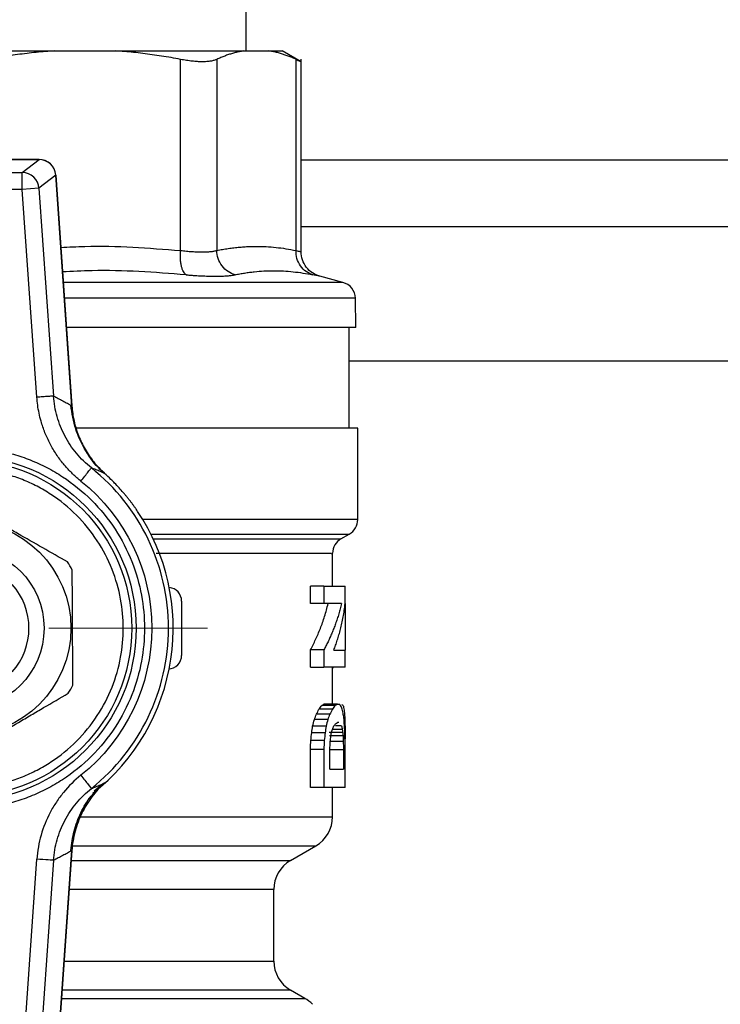
# Model space of a CAD drawing. Units: millimetres. Extents: x 17327 to 20114, y -653 to 1993.
# Drawn here: x 18302 to 18344, y 1627 to 1685 of the extents above; entities that cross this region are included whole.
import ezdxf

# ---------------------------------------------------------------- set-up
doc = ezdxf.new("R2010")
doc.units = ezdxf.units.MM

# ---------------------------------------------------------------- blocks, each defined once
blk = doc.blocks.new('SW_CENTERMARKSYMBOL_72')
at = {"color": 0, "linetype": 'Continuous', "lineweight": 0}
for p, q in [((0, 5.08), (0, 22.54)), ((0, 0), (0, 2.54)), ((-5.08, 0), (-22.54, 0)), ((0, 0), (-2.54, 0)), ((0, 0), (0, -2.54)), ((0, 0), (2.54, 0)), ((5.08, 0), (22.54, 0)), ((0, -5.08), (0, -22.54))]:
    blk.add_line(p, q, dxfattribs=at)
blk = doc.blocks.new('SW_CENTERMARKSYMBOL_188')
at = {"color": 0, "linetype": 'Continuous', "lineweight": 0}
for p, q in [((0, 5.08), (0, 14.54)), ((0, 0), (0, 2.54)), ((-5.08, 0), (-14.54, 0)), ((0, 0), (-2.54, 0)), ((0, 0), (0, -2.54)), ((0, 0), (2.54, 0)), ((5.08, 0), (14.54, 0)), ((0, -5.08), (0, -14.54))]:
    blk.add_line(p, q, dxfattribs=at)

msp = doc.modelspace()

# ---------------------------------------------------------------- linework, layer by layer
at = {"color": 7, "linetype": 'Continuous', "lineweight": 25}
for p, q in [((18315.921, 1683.363), (18315.921, 1701.363)), ((18304.505, 1683.363), (18308.102, 1683.363)), ((18315.787, 1683.363), (18317.277, 1683.363)), ((18319.202, 1682.71), (18318.063, 1683.368)), ((18312.006, 1671.462), (18312.006, 1682.854)), ((18314.17, 1682.854), (18314.17, 1671.462)), ((18318.894, 1671.462), (18318.894, 1682.854)), ((18319.199, 1671.377), (18319.199, 1682.859)), ((18303.57, 1676.89), (18294.572, 1676.89)), ((18294.572, 1676.888), (18303.57, 1676.888)), ((18302.574, 1676.102), (18303.57, 1676.888)), ((18295.568, 1676.102), (18302.574, 1676.102)), ((18302.574, 1675.104), (18302.574, 1676.102)), ((18304.565, 1675.959), (18303.569, 1675.173)), ((18304.565, 1675.959), (18305.528, 1662.196)), ((18305.532, 1662.169), (18304.568, 1675.959)), ((18302.574, 1675.104), (18295.568, 1675.104)), ((18303.569, 1675.173), (18302.574, 1675.104)), ((18303.44, 1662.712), (18302.574, 1675.104)), ((18303.569, 1675.173), (18304.435, 1662.782)), ((18429.071, 1672.863), (18319.199, 1672.863)), ((18321.693, 1669.558), (18320.31, 1669.929)), ((18322.465, 1666.862), (18322.434, 1668.61)), ((18322.071, 1660.862), (18322.071, 1666.865)), ((18322.571, 1655.421), (18322.571, 1660.865)), ((18321.571, 1654.266), (18322.071, 1654.555)), ((18321.071, 1651.443), (18321.071, 1653.4)), ((18319.753, 1650.419), (18319.753, 1651.443)), ((18320.553, 1651.443), (18319.753, 1651.443)), ((18320.553, 1651.443), (18320.553, 1650.419)), ((18321.82, 1650.414), (18321.82, 1651.443)), ((18312.071, 1650.564), (18312.071, 1647.323)), ((18320.553, 1650.419), (18319.753, 1650.419)), ((18321.82, 1650.414), (18321.82, 1647.639)), ((18319.753, 1646.614), (18319.753, 1647.644)), ((18320.553, 1647.644), (18319.753, 1647.644)), ((18320.553, 1647.644), (18320.553, 1646.614)), ((18321.82, 1646.614), (18321.82, 1647.639)), ((18319.753, 1646.614), (18320.553, 1646.614)), ((18321.071, 1644.419), (18321.071, 1646.614)), ((18321.13, 1646.586), (18321.071, 1646.586)), ((18321.236, 1644.343), (18320.436, 1644.343)), ((18321.358, 1644.419), (18320.558, 1644.419)), ((18321.667, 1644.378), (18321.622, 1644.378)), ((18320.908, 1643.809), (18320.108, 1643.809)), ((18321.061, 1644.114), (18320.261, 1644.114)), ((18320.685, 1643.103), (18319.885, 1643.103)), ((18320.789, 1643.499), (18319.989, 1643.499)), ((18321.604, 1643.115), (18321.24, 1643.115)), ((18320.633, 1642.713), (18319.833, 1642.713)), ((18321.679, 1642.716), (18320.879, 1642.716)), ((18321.696, 1642.521), (18320.896, 1642.521)), ((18321.653, 1642.913), (18321.062, 1642.913)), ((18321.82, 1642.789), (18321.82, 1642.323)), ((18320.58, 1642.258), (18319.78, 1642.258)), ((18321.712, 1642.186), (18320.912, 1642.186)), ((18319.753, 1639.443), (18319.753, 1641.722)), ((18319.753, 1641.722), (18320.553, 1641.722)), ((18320.553, 1641.722), (18320.553, 1639.443)), ((18320.911, 1640.541), (18320.911, 1641.701)), ((18321.72, 1641.701), (18320.92, 1641.701)), ((18321.72, 1641.701), (18321.72, 1640.541)), ((18321.82, 1639.443), (18321.82, 1641.722)), ((18307.483, 1639.721), (18306.866, 1639.219)), ((18320.553, 1639.443), (18319.753, 1639.443)), ((18321.071, 1637.695), (18321.071, 1639.443)), ((18305.528, 1635.691), (18304.565, 1621.928)), ((18304.568, 1621.927), (18305.532, 1635.708)), ((18318.571, 1635.1), (18320.071, 1635.966)), ((18302.574, 1622.783), (18303.44, 1635.175)), ((18304.435, 1635.105), (18303.569, 1622.714)), ((18317.571, 1629.098), (18317.571, 1633.368)), ((18319.421, 1626.875), (18318.571, 1627.366))]:
    msp.add_line(p, q, dxfattribs=at)
at = {"color": 8, "linetype": 'Continuous', "lineweight": 25}
for p, q in [((18303.57, 1676.89), (18303.57, 1676.888)), ((18319.199, 1676.863), (18429.071, 1676.863)), ((18304.568, 1675.959), (18304.565, 1675.959)), ((18321.693, 1669.558), (18305.015, 1669.558)), ((18322.434, 1668.61), (18305.082, 1668.61)), ((18429.071, 1664.863), (18322.071, 1664.863)), ((18322.571, 1655.421), (18309.762, 1655.421)), ((18310.241, 1654.555), (18322.071, 1654.555)), ((18310.381, 1654.266), (18321.571, 1654.266)), ((18305.563, 1635.966), (18320.071, 1635.966)), ((18305.489, 1635.1), (18318.571, 1635.1)), ((18317.571, 1633.368), (18305.368, 1633.368)), ((18305.069, 1629.098), (18317.571, 1629.098)), ((18318.571, 1627.366), (18304.948, 1627.366)), ((18304.914, 1626.875), (18319.421, 1626.875))]:
    msp.add_line(p, q, dxfattribs=at)
at = {"color": 7, "linetype": 'Continuous', "lineweight": 25}
for radius in [10.29, 10.025, 6.4, 4.8]:
    msp.add_circle((18299.071, 1648.943), radius, dxfattribs=at)
for centre, radius, start, end in [((18303.57, 1675.89), 1, 3.99994, 89.99996), ((18303.566, 1675.886), 1.002, 4.19092, 89.74349), ((18302.569, 1675.1), 1.002, 4.19091, 89.7435), ((18321.434, 1668.593), 1, 1, 75), ((18299.071, 1648.943), 12.22, 308.57995, 51.42006), ((18299.071, 1648.943), 12.5, 351.48896, 33.86584), ((18321.571, 1655.421), 1, 299.99993, 0), ((18322.071, 1653.4), 1, 120, 179.26429), ((18299.071, 1648.943), 7.35, 28.17077, 32.51496), ((18299.071, 1648.943), 3.9, 318.03811, 41.96189), ((18311.271, 1650.564), 0.8, 0, 85.42023), ((18299.071, 1648.943), 12.5, 308.08378, 351.48896), ((18299.071, 1648.943), 7.35, 328.17077, 332.51496), ((18319.071, 1637.698), 2, 300, 0.01845), ((18319.571, 1633.368), 2, 120, 180), ((18319.571, 1629.098), 2, 180, 240), ((18318.421, 1625.143), 2, 43.53115, 60)]:
    msp.add_arc(centre, radius, start, end, dxfattribs=at)
for points, knots in [([(18293.637, 1683.363), (18293.762, 1683.363), (18294.013, 1683.363), (18294.392, 1683.363), (18294.772, 1683.363), (18295.154, 1683.363), (18295.538, 1683.363), (18295.923, 1683.363), (18296.637, 1683.363), (18297.686, 1683.363), (18299.071, 1683.363), (18300.456, 1683.363), (18301.602, 1683.363), (18302.508, 1683.363), (18303.18, 1683.363), (18303.846, 1683.363), (18304.285, 1683.363), (18304.505, 1683.363)], [0, 0, 0, 0, 0.035561, 0.071087, 0.106592, 0.142091, 0.1776, 0.213133, 0.248706, 0.374331, 0.500004, 0.625629, 0.751303, 0.813508, 0.875639, 0.937776, 1, 1, 1, 1]), ([(18304.505, 1683.363), (18304.323, 1683.351), (18303.957, 1683.325), (18303.406, 1683.273), (18302.852, 1683.212), (18302.294, 1683.139), (18301.733, 1683.055), (18301.168, 1682.961), (18300.791, 1682.89), (18300.602, 1682.854)], [0, 0, 0, 0, 0.139315, 0.27974, 0.42132, 0.564096, 0.708108, 0.853397, 1, 1, 1, 1]), ([(18312.006, 1682.854), (18311.818, 1682.89), (18311.443, 1682.96), (18310.882, 1683.054), (18310.324, 1683.138), (18309.768, 1683.21), (18309.213, 1683.273), (18308.658, 1683.325), (18308.288, 1683.351), (18308.102, 1683.363)], [0, 0, 0, 0, 0.145528, 0.289713, 0.432815, 0.575109, 0.716876, 0.858407, 1, 1, 1, 1]), ([(18308.102, 1683.363), (18308.217, 1683.363), (18308.446, 1683.363), (18308.784, 1683.363), (18309.119, 1683.363), (18309.449, 1683.363), (18309.774, 1683.363), (18310.096, 1683.363), (18310.68, 1683.363), (18311.503, 1683.363), (18312.518, 1683.363), (18313.462, 1683.363), (18314.183, 1683.363), (18314.718, 1683.363), (18315.096, 1683.363), (18315.455, 1683.363), (18315.677, 1683.363), (18315.787, 1683.363)], [0, 0, 0, 0, 0.035561, 0.071087, 0.106592, 0.142091, 0.1776, 0.213133, 0.248706, 0.374331, 0.500004, 0.625629, 0.751303, 0.813508, 0.875639, 0.937776, 1, 1, 1, 1]), ([(18315.787, 1683.363), (18315.712, 1683.351), (18315.56, 1683.325), (18315.332, 1683.273), (18315.103, 1683.212), (18314.872, 1683.139), (18314.639, 1683.055), (18314.405, 1682.961), (18314.249, 1682.89), (18314.17, 1682.854)], [0, 0, 0, 0, 0.139315, 0.27974, 0.42132, 0.564096, 0.708108, 0.853397, 1, 1, 1, 1]), ([(18318.894, 1682.854), (18318.816, 1682.89), (18318.661, 1682.96), (18318.429, 1683.054), (18318.197, 1683.138), (18317.967, 1683.21), (18317.737, 1683.273), (18317.507, 1683.325), (18317.354, 1683.351), (18317.277, 1683.363)], [0, 0, 0, 0, 0.145528, 0.289713, 0.432815, 0.575109, 0.716876, 0.858407, 1, 1, 1, 1]), ([(18317.277, 1683.363), (18317.314, 1683.363), (18317.387, 1683.363), (18317.487, 1683.363), (18317.58, 1683.363), (18317.664, 1683.363), (18317.741, 1683.363), (18317.81, 1683.363), (18317.886, 1683.363), (18317.962, 1683.363), (18318.024, 1683.363), (18318.064, 1683.363), (18318.069, 1683.363), (18318.071, 1683.363)], [0, 0, 0, 0, 0.071116, 0.14216, 0.213163, 0.284155, 0.355166, 0.426227, 0.497366, 0.623072, 0.748634, 0.874221, 1, 1, 1, 1]), ([(18314.17, 1682.854), (18314.145, 1682.843), (18314.093, 1682.82), (18314.004, 1682.792), (18313.908, 1682.767), (18313.803, 1682.747), (18313.69, 1682.732), (18313.569, 1682.721), (18313.441, 1682.714), (18313.26, 1682.711), (18313.017, 1682.718), (18312.701, 1682.745), (18312.364, 1682.789), (18312.126, 1682.832), (18312.006, 1682.854)], [0, 0, 0, 0, 0.0632117, 0.1260091, 0.1884971, 0.2507815, 0.3129684, 0.3751635, 0.4374716, 0.4999962, 0.6244492, 0.7487001, 0.8736006, 1, 1, 1, 1]), ([(18318.894, 1682.854), (18318.983, 1682.813), (18319.159, 1682.73), (18319.186, 1682.718), (18319.199, 1682.712)], [0, 0, 0, 0, 0.502695, 1, 1, 1, 1]), ([(18312.334, 1670.013), (18312.28, 1670.051), (18312.2, 1670.146), (18312.112, 1670.352), (18312.058, 1670.54), (18312.02, 1670.756), (18311.991, 1671.067), (18311.995, 1671.309), (18312.006, 1671.462)], [0.0000135, 0.0000135, 0.0000135, 0.0000135, 0.2499837, 0.3749877, 0.4999916, 0.6249956, 0.7499996, 1.0000037, 1.0000037, 1.0000037, 1.0000037]), ([(18312.006, 1671.462), (18312.066, 1671.455), (18312.186, 1671.442), (18312.361, 1671.425), (18312.532, 1671.411), (18312.698, 1671.399), (18312.859, 1671.39), (18313.014, 1671.383), (18313.162, 1671.379), (18313.305, 1671.378), (18313.44, 1671.379), (18313.568, 1671.383), (18313.689, 1671.39), (18313.802, 1671.399), (18313.907, 1671.411), (18314.004, 1671.425), (18314.093, 1671.442), (18314.145, 1671.455), (18314.17, 1671.462)], [0, 0, 0, 0, 0.062694, 0.1253106, 0.1878608, 0.2503556, 0.312806, 0.3752231, 0.437618, 0.5000017, 0.5623853, 0.62478, 0.6871969, 0.7496469, 0.8121412, 0.8746908, 0.9373068, 1, 1, 1, 1]), ([(18314.17, 1671.462), (18314.285, 1671.484), (18314.513, 1671.529), (18314.855, 1671.583), (18315.195, 1671.628), (18315.532, 1671.663), (18315.867, 1671.688), (18316.2, 1671.703), (18316.616, 1671.71), (18317.115, 1671.697), (18317.703, 1671.65), (18318.297, 1671.575), (18318.694, 1671.5), (18318.894, 1671.462)], [0, 0, 0, 0, 0.072877, 0.145257, 0.217148, 0.28856, 0.3595, 0.429978, 0.500003, 0.622824, 0.747066, 0.872776, 1, 1, 1, 1]), ([(18315.256, 1670.013), (18315.118, 1670.051), (18314.835, 1670.177), (18314.467, 1670.526), (18314.229, 1670.986), (18314.175, 1671.309), (18314.17, 1671.462)], [0.0000135, 0.0000135, 0.0000135, 0.0000135, 0.2499972, 0.4999981, 0.7499991, 1.0000025, 1.0000025, 1.0000025, 1.0000025]), ([(18319.894, 1670.013), (18319.758, 1670.051), (18319.482, 1670.177), (18319.136, 1670.526), (18318.924, 1670.986), (18318.89, 1671.309), (18318.894, 1671.462)], [0.000003, 0.000003, 0.000003, 0.000003, 0.249992, 0.499997, 0.750002, 1.000004, 1.000004, 1.000004, 1.000004]), ([(18320.31, 1669.929), (18320.16, 1669.984), (18319.852, 1670.098), (18319.488, 1670.449), (18319.244, 1670.891), (18319.213, 1671.219), (18319.199, 1671.378)], [0, 0, 0, 0, 0.243186, 0.5, 0.756815, 1, 1, 1, 1]), ([(18315.256, 1670.013), (18315.352, 1670.033), (18315.544, 1670.071), (18315.831, 1670.12), (18316.118, 1670.162), (18316.501, 1670.209), (18316.981, 1670.248), (18317.559, 1670.263), (18318.139, 1670.248), (18318.722, 1670.2), (18319.306, 1670.125), (18319.697, 1670.051), (18319.894, 1670.013)], [0, 0, 0, 0, 0.0630406, 0.125677, 0.1880618, 0.2503534, 0.3753803, 0.5000014, 0.6246225, 0.7496495, 0.8743242, 1, 1, 1, 1]), ([(18312.334, 1670.013), (18312.406, 1670.007), (18312.552, 1669.995), (18312.764, 1669.98), (18312.972, 1669.966), (18313.174, 1669.955), (18313.37, 1669.945), (18313.56, 1669.938), (18313.744, 1669.933), (18313.921, 1669.93), (18314.137, 1669.928), (18314.383, 1669.931), (18314.645, 1669.941), (18314.879, 1669.958), (18315.087, 1669.982), (18315.199, 1670.003), (18315.256, 1670.013)], [0, 0, 0, 0, 0.056013, 0.111811, 0.167441, 0.22295, 0.278385, 0.333792, 0.389218, 0.444709, 0.500309, 0.60036, 0.700086, 0.799755, 0.899634, 1, 1, 1, 1]), ([(18322.465, 1666.863), (18322.378, 1666.863), (18322.203, 1666.863), (18320.813, 1666.863), (18318.65, 1666.863), (18315.72, 1666.863), (18312.146, 1666.863), (18308.586, 1666.863), (18306.155, 1666.863), (18305.204, 1666.863)], [0, 0, 0, 0, 0.1505465, 0.301093, 0.4516395, 0.6021859, 0.7527324, 0.9032789, 1, 1, 1, 1]), ([(18304.435, 1662.782), (18304.428, 1662.781), (18304.371, 1662.777), (18304.216, 1662.766), (18304.025, 1662.753), (18303.911, 1662.745), (18303.675, 1662.728), (18303.554, 1662.72), (18303.44, 1662.712)], [0, 0, 0, 0, 0.25, 0.5, 0.5, 0.75, 0.75, 1, 1, 1, 1]), ([(18306.068, 1657.715), (18306.005, 1657.766), (18305.879, 1657.869), (18305.698, 1658.03), (18305.521, 1658.198), (18305.351, 1658.371), (18305.186, 1658.551), (18304.924, 1658.858), (18304.587, 1659.311), (18304.217, 1659.935), (18303.913, 1660.595), (18303.704, 1661.207), (18303.569, 1661.755), (18303.483, 1662.231), (18303.455, 1662.551), (18303.44, 1662.712)], [0, 0, 0, 0, 0.041934, 0.083792, 0.125626, 0.167485, 0.20942, 0.251479, 0.375866, 0.5004, 0.625527, 0.750607, 0.833797, 0.916795, 1, 1, 1, 1]), ([(18306.692, 1658.497), (18306.366, 1658.757), (18305.914, 1659.201), (18305.42, 1659.866), (18305.104, 1660.398), (18304.84, 1660.969), (18304.573, 1661.754), (18304.465, 1662.364), (18304.435, 1662.782)], [0, 0, 0, 0, 0.001443694, 0.002165542, 0.00288739, 0.003609237, 0.004331085, 0.005774781, 0.005774781, 0.005774781, 0.005774781]), ([(18304.435, 1662.782), (18304.528, 1662.736), (18304.712, 1662.645), (18304.986, 1662.501), (18305.258, 1662.353), (18305.438, 1662.248), (18305.528, 1662.196)], [0, 0, 0, 0, 0.254693, 0.506257, 0.754692, 1, 1, 1, 1]), ([(18307.475, 1658.208), (18307.396, 1658.269), (18306.938, 1658.621), (18306.325, 1659.506), (18305.684, 1660.804), (18305.538, 1661.758), (18305.465, 1662.236)], [0, 0, 0, 0, 0.064724, 0.375531, 0.686727, 1, 1, 1, 1]), ([(18305.528, 1662.196), (18305.549, 1661.892), (18305.616, 1661.442), (18305.772, 1660.855), (18305.973, 1660.279), (18306.235, 1659.734), (18306.556, 1659.224), (18306.827, 1658.857), (18307.126, 1658.511), (18307.35, 1658.287), (18307.472, 1658.176), (18307.483, 1658.166)], [0.009259471, 0.009259471, 0.009259471, 0.009259471, 0.010326669, 0.010860268, 0.011393867, 0.012461065, 0.012994663, 0.013528262, 0.014061861, 0.01459546, 0.014646932, 0.014646932, 0.014646932, 0.014646932]), ([(18322.571, 1660.863), (18322.484, 1660.863), (18322.309, 1660.863), (18320.911, 1660.863), (18318.739, 1660.863), (18315.797, 1660.863), (18312.203, 1660.863), (18308.793, 1660.863), (18306.528, 1660.863), (18305.747, 1660.863)], [0, 0, 0, 0, 0.153244, 0.306489, 0.459733, 0.612978, 0.766222, 0.919466, 1, 1, 1, 1]), ([(18299.071, 1659.732), (18299.181, 1659.731), (18299.4, 1659.73), (18299.729, 1659.714), (18300.057, 1659.689), (18300.384, 1659.654), (18300.71, 1659.609), (18301.27, 1659.514), (18302.057, 1659.329), (18303.062, 1658.986), (18304.042, 1658.54), (18305.311, 1657.799), (18306.755, 1656.627), (18308.156, 1654.901), (18309.158, 1652.968), (18309.736, 1650.957), (18309.92, 1648.943), (18309.736, 1646.93), (18309.158, 1644.919), (18308.156, 1642.986), (18306.755, 1641.26), (18305.311, 1640.088), (18304.043, 1639.347), (18303.062, 1638.901), (18302.057, 1638.558), (18301.163, 1638.348), (18300.385, 1638.228), (18299.729, 1638.166), (18299.291, 1638.158), (18299.071, 1638.155)], [0, 0, 0, 0, 0.009731, 0.019445, 0.029151, 0.038858, 0.048575, 0.05831, 0.089199, 0.120102, 0.152278, 0.18447, 0.250119, 0.315768, 0.380053, 0.441772, 0.500003, 0.558234, 0.619953, 0.684238, 0.749888, 0.815537, 0.847713, 0.879904, 0.910793, 0.941696, 0.96114, 0.98055, 1, 1, 1, 1]), ([(18299.071, 1639.418), (18299.168, 1639.419), (18299.362, 1639.42), (18299.652, 1639.434), (18299.941, 1639.456), (18300.23, 1639.487), (18300.518, 1639.527), (18301.012, 1639.611), (18301.707, 1639.774), (18302.595, 1640.077), (18303.46, 1640.471), (18304.58, 1641.125), (18305.855, 1642.16), (18307.092, 1643.683), (18307.976, 1645.39), (18308.487, 1647.166), (18308.65, 1648.943), (18308.487, 1650.721), (18307.976, 1652.497), (18307.092, 1654.204), (18305.855, 1655.727), (18304.581, 1656.762), (18303.46, 1657.416), (18302.595, 1657.81), (18301.707, 1658.113), (18300.918, 1658.299), (18300.231, 1658.404), (18299.652, 1658.459), (18299.265, 1658.466), (18299.071, 1658.469)], [0, 0, 0, 0, 0.009731, 0.019445, 0.029151, 0.038858, 0.048574, 0.05831, 0.089198, 0.120102, 0.152277, 0.18447, 0.250119, 0.315768, 0.380053, 0.441772, 0.500003, 0.558234, 0.619953, 0.684238, 0.749888, 0.815537, 0.847712, 0.879904, 0.910792, 0.941696, 0.961139, 0.980549, 1, 1, 1, 1]), ([(18306.068, 1657.715), (18306.141, 1657.806), (18306.298, 1658.003), (18306.518, 1658.279), (18306.662, 1658.459), (18306.69, 1658.495), (18306.692, 1658.497)], [0, 0, 0, 0, 0.249906, 0.499938, 0.74997, 1.000001, 1.000001, 1.000001, 1.000001]), ([(18307.483, 1658.166), (18307.398, 1658.205), (18307.224, 1658.284), (18306.96, 1658.395), (18306.782, 1658.462), (18306.692, 1658.497)], [0, 0, 0, 0, 0.320637, 0.653971, 1, 1, 1, 1]), ([(18306.068, 1657.715), (18308.737, 1655.586), (18310.292, 1652.357), (18310.292, 1645.53), (18308.737, 1642.301), (18306.068, 1640.172)], [0, 0, 0, 0, 0.5, 0.5, 1, 1, 1, 1]), ([(18309.45, 1655.909), (18309.421, 1655.952), (18309.362, 1656.039), (18309.27, 1656.171), (18309.172, 1656.306), (18309.068, 1656.445), (18308.959, 1656.588), (18308.844, 1656.733), (18308.722, 1656.882), (18308.558, 1657.076), (18308.343, 1657.319), (18308.097, 1657.579), (18307.81, 1657.866), (18307.609, 1658.05), (18307.483, 1658.166)], [0, 0, 0, 0, 0.048358, 0.098838, 0.151582, 0.206719, 0.264357, 0.324595, 0.387516, 0.453194, 0.577098, 0.714838, 0.820901, 1, 1, 1, 1]), ([(18305.269, 1652.894), (18304.293, 1653.45), (18303.304, 1654.013), (18302.044, 1654.73), (18301.79, 1654.875), (18301.286, 1655.162), (18301.035, 1655.305), (18300.288, 1655.731), (18299.795, 1656.011), (18299.306, 1656.29)], [0, 0, 0, 0, 0.5, 0.5, 0.625, 0.625, 0.75, 0.75, 1, 1, 1, 1]), ([(18305.591, 1645.551), (18305.585, 1646.675), (18305.578, 1647.812), (18305.569, 1649.262), (18305.567, 1649.554), (18305.564, 1650.134), (18305.562, 1650.423), (18305.557, 1651.283), (18305.554, 1651.851), (18305.55, 1652.413)], [0, 0, 0, 0, 0.5, 0.5, 0.625, 0.625, 0.75, 0.75, 1, 1, 1, 1]), ([(18319.753, 1647.644), (18319.806, 1647.744), (18319.913, 1647.949), (18320.064, 1648.264), (18320.21, 1648.591), (18320.349, 1648.932), (18320.479, 1649.285), (18320.6, 1649.651), (18320.712, 1650.03), (18320.774, 1650.288), (18320.806, 1650.419)], [0, 0, 0, 0, 0.110541, 0.225212, 0.344012, 0.466944, 0.594007, 0.725204, 0.860535, 1, 1, 1, 1]), ([(18321.606, 1650.419), (18321.581, 1650.314), (18321.531, 1650.107), (18321.445, 1649.8), (18321.352, 1649.502), (18321.252, 1649.212), (18321.147, 1648.93), (18321.037, 1648.657), (18320.922, 1648.392), (18320.803, 1648.135), (18320.681, 1647.886), (18320.595, 1647.724), (18320.553, 1647.644)], [0, 0, 0, 0, 0.111903, 0.22116, 0.327771, 0.431736, 0.533057, 0.631732, 0.727764, 0.821152, 0.911897, 1, 1, 1, 1]), ([(18321.147, 1647.639), (18321.183, 1647.733), (18321.257, 1647.928), (18321.36, 1648.23), (18321.458, 1648.55), (18321.551, 1648.888), (18321.635, 1649.244), (18321.71, 1649.618), (18321.774, 1650.009), (18321.804, 1650.277), (18321.82, 1650.414)], [0, 0, 0, 0, 0.103503, 0.213148, 0.328934, 0.450862, 0.578932, 0.713145, 0.853501, 1, 1, 1, 1]), ([(18311.292, 1646.523), (18311.498, 1646.528), (18311.7, 1646.617), (18311.988, 1646.912), (18312.071, 1647.117), (18312.071, 1647.323)], [0, 0, 0, 0, 0.5, 0.5, 1, 1, 1, 1]), ([(18299.394, 1641.601), (18300.363, 1642.168), (18301.345, 1642.743), (18302.596, 1643.475), (18302.848, 1643.623), (18303.349, 1643.916), (18303.598, 1644.062), (18304.34, 1644.496), (18304.83, 1644.783), (18305.316, 1645.067)], [0, 0, 0, 0, 0.5, 0.5, 0.625, 0.625, 0.75, 0.75, 1, 1, 1, 1]), ([(18306.068, 1640.172), (18305.687, 1639.868), (18305.171, 1639.36), (18304.738, 1638.779), (18304.468, 1638.375), (18304.344, 1638.165), (18304.005, 1637.523), (18303.826, 1637.077), (18303.56, 1636.145), (18303.474, 1635.66), (18303.44, 1635.175)], [0, 0, 0, 0, 0.25, 0.375, 0.375, 0.5, 0.5, 0.75, 0.75, 1, 1, 1, 1]), ([(18306.068, 1640.172), (18306.232, 1639.967), (18306.389, 1639.77), (18306.622, 1639.478), (18306.689, 1639.394), (18306.692, 1639.39)], [0, 0, 0, 0, 0.5, 0.5, 1, 1, 1, 1]), ([(18307.483, 1639.721), (18307.206, 1639.469), (18306.826, 1639.052), (18306.393, 1638.418), (18306.116, 1637.913), (18305.889, 1637.387), (18305.712, 1636.836), (18305.587, 1636.268), (18305.541, 1635.884), (18305.528, 1635.691)], [0.005671785, 0.005671785, 0.005671785, 0.005671785, 0.006972635, 0.00763896, 0.008305285, 0.008971609, 0.009637934, 0.010304258, 0.010970584, 0.010970584, 0.010970584, 0.010970584]), ([(18306.692, 1639.39), (18306.782, 1639.425), (18306.96, 1639.492), (18307.224, 1639.603), (18307.398, 1639.682), (18307.483, 1639.721)], [0, 0, 0, 0, 0.346249, 0.679582, 1, 1, 1, 1]), ([(18304.435, 1635.105), (18304.465, 1635.521), (18304.575, 1636.145), (18304.844, 1636.927), (18305.104, 1637.489), (18305.426, 1638.029), (18305.922, 1638.694), (18306.364, 1639.129), (18306.692, 1639.39)], [0, 0, 0, 0, 0.001443745, 0.002165618, 0.002887491, 0.003609363, 0.004331236, 0.005774981, 0.005774981, 0.005774981, 0.005774981]), ([(18305.468, 1635.695), (18305.516, 1636.084), (18305.612, 1636.858), (18306.045, 1637.948), (18306.481, 1638.736), (18306.826, 1639.102), (18306.904, 1639.184)], [0, 0, 0, 0, 0.304933, 0.607521, 0.911384, 1, 1, 1, 1]), ([(18305.528, 1635.691), (18305.438, 1635.639), (18305.258, 1635.534), (18304.986, 1635.386), (18304.712, 1635.242), (18304.528, 1635.151), (18304.435, 1635.105)], [0, 0, 0, 0, 0.2453117, 0.4937484, 0.7453108, 1, 1, 1, 1]), ([(18304.435, 1635.105), (18304.418, 1635.106), (18304.303, 1635.115), (18303.938, 1635.14), (18303.69, 1635.158), (18303.44, 1635.175)], [0, 0, 0, 0, 0.5, 0.5, 1, 1, 1, 1])]:
    msp.add_open_spline(points, degree=3, knots=knots, dxfattribs=at)
at = {"color": 8, "linetype": 'Continuous', "lineweight": 25}
for points, knots in [([(18304.87, 1671.645), (18305.348, 1671.67), (18307.726, 1671.793), (18310.105, 1671.609), (18312.006, 1671.462)], [0, 0, 0, 0, 0.200975, 1, 1, 1, 1]), ([(18318.894, 1671.462), (18318.983, 1671.438), (18319.159, 1671.389), (18319.186, 1671.381), (18319.199, 1671.378)], [0, 0, 0, 0, 0.502646, 1, 1, 1, 1]), ([(18312.334, 1670.013), (18310.464, 1670.157), (18308.007, 1670.346), (18305.558, 1670.213), (18304.972, 1670.181)], [0, 0, 0, 0, 0.760885, 1, 1, 1, 1]), ([(18320.31, 1669.929), (18320.293, 1669.933), (18320.257, 1669.94), (18320.015, 1669.989), (18319.894, 1670.013)], [0, 0, 0, 0, 0.498731, 1, 1, 1, 1]), ([(18320.997, 1653.4), (18321.005, 1653.4), (18321.028, 1653.4), (18320.383, 1653.4), (18319.145, 1653.4), (18317.325, 1653.4), (18314.989, 1653.4), (18312.709, 1653.4), (18311.108, 1653.4), (18310.564, 1653.4)], [0, 0, 0, 0, 0.096569, 0.260374, 0.424179, 0.587983, 0.751788, 0.915593, 1, 1, 1, 1]), ([(18305.978, 1637.698), (18306.556, 1637.698), (18308.506, 1637.698), (18311.517, 1637.698), (18314.833, 1637.698), (18317.543, 1637.698), (18319.544, 1637.698), (18320.83, 1637.698), (18320.991, 1637.698), (18321.071, 1637.698)], [0, 0, 0, 0, 0.065615, 0.221346, 0.377077, 0.532808, 0.688538, 0.844269, 1, 1, 1, 1])]:
    msp.add_open_spline(points, degree=3, knots=knots, dxfattribs=at)
at = {"color": 7, "linetype": 'Continuous', "lineweight": 25}
for points in [[(18320.553, 1651.443), (18321.252, 1651.443), (18321.68, 1651.443), (18321.82, 1651.443)], [(18321.606, 1650.419), (18321.388, 1650.419), (18321.034, 1650.419), (18320.553, 1650.419)], [(18321.147, 1647.639), (18321.5, 1647.639), (18321.725, 1647.639), (18321.82, 1647.639)], [(18321.82, 1646.614), (18321.68, 1646.614), (18321.252, 1646.614), (18320.553, 1646.614)], [(18320.261, 1644.114), (18320.323, 1644.19), (18320.381, 1644.266), (18320.436, 1644.343)], [(18320.436, 1644.343), (18320.479, 1644.368), (18320.519, 1644.394), (18320.558, 1644.419)], [(18321.236, 1644.343), (18321.181, 1644.266), (18321.123, 1644.19), (18321.061, 1644.114)], [(18321.358, 1644.419), (18321.319, 1644.394), (18321.279, 1644.368), (18321.236, 1644.343)], [(18321.358, 1644.419), (18321.391, 1644.419), (18321.422, 1644.419), (18321.452, 1644.419)], [(18321.549, 1644.343), (18321.518, 1644.368), (18321.486, 1644.394), (18321.452, 1644.419)], [(18321.654, 1644.113), (18321.623, 1644.189), (18321.587, 1644.266), (18321.549, 1644.343)], [(18321.667, 1644.378), (18321.686, 1644.351), (18321.703, 1644.324), (18321.718, 1644.296)], [(18321.718, 1644.296), (18321.737, 1644.191), (18321.753, 1644.086), (18321.768, 1643.981)], [(18319.989, 1643.499), (18320.029, 1643.602), (18320.069, 1643.705), (18320.108, 1643.809)], [(18320.108, 1643.809), (18320.161, 1643.911), (18320.212, 1644.012), (18320.261, 1644.114)], [(18320.908, 1643.809), (18320.869, 1643.705), (18320.829, 1643.602), (18320.789, 1643.499)], [(18321.061, 1644.114), (18321.012, 1644.012), (18320.961, 1643.911), (18320.908, 1643.809)], [(18321.713, 1643.806), (18321.695, 1643.908), (18321.676, 1644.01), (18321.654, 1644.113)], [(18321.755, 1643.5), (18321.742, 1643.602), (18321.728, 1643.704), (18321.713, 1643.806)], [(18321.768, 1643.981), (18321.778, 1643.875), (18321.788, 1643.769), (18321.796, 1643.663)], [(18321.796, 1643.663), (18321.803, 1643.504), (18321.809, 1643.345), (18321.814, 1643.187)], [(18319.833, 1642.713), (18319.85, 1642.843), (18319.868, 1642.973), (18319.885, 1643.103)], [(18319.885, 1643.103), (18319.921, 1643.235), (18319.955, 1643.367), (18319.989, 1643.499)], [(18320.685, 1643.103), (18320.668, 1642.973), (18320.65, 1642.843), (18320.633, 1642.713)], [(18320.789, 1643.499), (18320.755, 1643.367), (18320.721, 1643.235), (18320.685, 1643.103)], [(18321.062, 1642.913), (18321.092, 1642.98), (18321.122, 1643.047), (18321.151, 1643.115)], [(18321.151, 1643.115), (18321.186, 1643.16), (18321.22, 1643.206), (18321.252, 1643.252)], [(18321.252, 1643.252), (18321.291, 1643.275), (18321.327, 1643.298), (18321.362, 1643.322)], [(18321.448, 1643.322), (18321.42, 1643.322), (18321.392, 1643.322), (18321.362, 1643.322)], [(18321.604, 1643.115), (18321.621, 1643.047), (18321.638, 1642.98), (18321.653, 1642.913)], [(18321.791, 1643.036), (18321.78, 1643.191), (18321.768, 1643.345), (18321.755, 1643.5)], [(18321.803, 1642.719), (18321.799, 1642.825), (18321.795, 1642.931), (18321.791, 1643.036)], [(18321.814, 1643.187), (18321.816, 1643.054), (18321.818, 1642.922), (18321.82, 1642.789)], [(18319.78, 1642.258), (18319.798, 1642.41), (18319.815, 1642.561), (18319.833, 1642.713)], [(18320.633, 1642.713), (18320.615, 1642.561), (18320.598, 1642.41), (18320.58, 1642.258)], [(18320.931, 1642.186), (18320.945, 1642.298), (18320.958, 1642.409), (18320.97, 1642.521)], [(18320.97, 1642.521), (18320.983, 1642.586), (18320.995, 1642.651), (18321.007, 1642.716)], [(18321.007, 1642.716), (18321.026, 1642.782), (18321.044, 1642.847), (18321.062, 1642.913)], [(18321.653, 1642.913), (18321.662, 1642.847), (18321.671, 1642.782), (18321.679, 1642.716)], [(18321.679, 1642.716), (18321.685, 1642.651), (18321.691, 1642.586), (18321.696, 1642.521)], [(18321.696, 1642.521), (18321.701, 1642.409), (18321.707, 1642.298), (18321.712, 1642.186)], [(18321.815, 1642.258), (18321.811, 1642.412), (18321.807, 1642.565), (18321.803, 1642.719)], [(18319.753, 1641.722), (18319.762, 1641.901), (18319.771, 1642.079), (18319.78, 1642.258)], [(18320.58, 1642.258), (18320.571, 1642.079), (18320.562, 1641.901), (18320.553, 1641.722)], [(18320.911, 1641.701), (18320.918, 1641.863), (18320.925, 1642.024), (18320.931, 1642.186)], [(18321.712, 1642.186), (18321.715, 1642.024), (18321.718, 1641.863), (18321.72, 1641.701)], [(18321.82, 1641.722), (18321.818, 1641.901), (18321.816, 1642.079), (18321.815, 1642.258)], [(18320.911, 1640.541), (18321.295, 1640.541), (18321.566, 1640.541), (18321.72, 1640.541)], [(18321.82, 1639.443), (18321.68, 1639.443), (18321.252, 1639.443), (18320.553, 1639.443)]]:
    msp.add_open_spline(points, degree=3, dxfattribs=at)

# ---------------------------------------------------------------- block references
at = {"color": 7, "linetype": 'Continuous', "lineweight": 0}
for name, p in [('SW_CENTERMARKSYMBOL_72', (18299.071, 1696.363)), ('SW_CENTERMARKSYMBOL_188', (18299.071, 1648.943))]:
    msp.add_blockref(name, p, dxfattribs=at)

doc.saveas('drawing.dxf')
